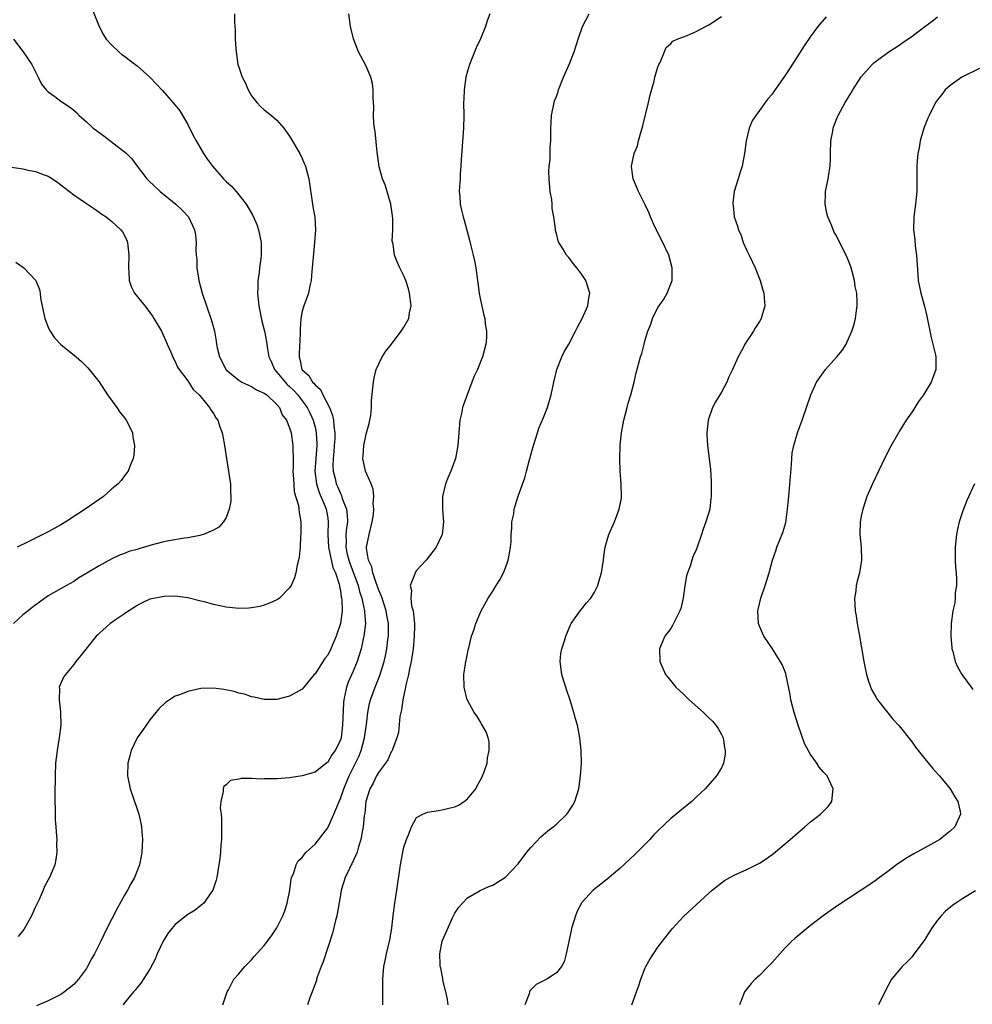
# Model space of a CAD drawing. Units: inches. Extents: x 2517000 to 2520000, y 1545000 to 1548000.
# Drawn here: x 2517976 to 2518126, y 1545787 to 1545942 of the extents above; entities that cross this region are included whole.
import ezdxf

# ---------------------------------------------------------------- set-up
doc = ezdxf.new("R2010")
doc.units = ezdxf.units.IN
doc.header["$MEASUREMENT"] = 0
doc.layers.add('LD25171545_10ft', color=93, linetype='Continuous')

msp = doc.modelspace()

# ---------------------------------------------------------------- linework, layer by layer
at = {"layer": 'LD25171545_10ft'}
for points, elevation in [([(2517987.87, 1545943.87), (2517989, 1545941), (2517989.67, 1545939.67), (2517990.12, 1545939), (2517991, 1545938.06), (2517992.1, 1545937), (2517992.6, 1545936.6), (2517993, 1545936.34), (2517993.74, 1545935.74), (2517995, 1545934.79), (2517997.01, 1545933.01), (2517997.97, 1545931.97), (2517999, 1545930.89), (2518001, 1545928.62), (2518001.69, 1545927.69), (2518003, 1545925.55), (2518003.83, 1545923.83), (2518004.27, 1545923), (2518005.43, 1545921), (2518006.06, 1545920.06), (2518006.84, 1545919), (2518008.6, 1545917), (2518009, 1545916.6), (2518009.84, 1545915.84), (2518010.59, 1545915), (2518011, 1545914.51), (2518012.18, 1545913), (2518012.5, 1545912.5), (2518013.22, 1545911.22), (2518013.82, 1545909.82), (2518014.12, 1545909), (2518014.52, 1545907), (2518014.51, 1545905), (2518014.46, 1545904.46), (2518014.25, 1545903), (2518014.19, 1545902.19), (2518014.01, 1545901), (2518014.01, 1545900.01), (2518013.96, 1545899), (2518014.17, 1545897), (2518014.62, 1545894.62), (2518015.02, 1545893), (2518015.34, 1545891.34), (2518015.45, 1545890.55), (2518015.74, 1545889), (2518016.14, 1545888.14), (2518016.6, 1545887), (2518017, 1545886.59), (2518018.28, 1545885), (2518018.63, 1545884.63), (2518019, 1545884.31), (2518019.67, 1545883.67), (2518020.29, 1545883), (2518021, 1545882.08), (2518021.77, 1545881), (2518022.17, 1545880.17), (2518022.71, 1545879), (2518023, 1545877.92), (2518023.2, 1545877), (2518023.27, 1545875.27), (2518023.27, 1545875), (2518023.11, 1545873), (2518022.98, 1545871), (2518023.21, 1545869), (2518023.63, 1545867.63), (2518024.58, 1545865.42), (2518024.74, 1545865), (2518025, 1545863.6), (2518025.09, 1545863), (2518025.01, 1545861), (2518025.11, 1545859), (2518025.83, 1545855.83), (2518026.2, 1545855), (2518026.8, 1545853.2), (2518026.83, 1545853), (2518026.84, 1545852.84), (2518027, 1545852.16), (2518027.14, 1545851.14), (2518027.19, 1545851), (2518027.22, 1545850.78), (2518027.25, 1545849), (2518027.01, 1545847), (2518026.32, 1545845), (2518025.47, 1545843), (2518025, 1545842.04), (2518024.52, 1545841.48), (2518023, 1545839.1), (2518022.89, 1545839), (2518021.25, 1545837), (2518021, 1545836.65), (2518019, 1545835.55), (2518017, 1545835.05), (2518015, 1545835.05), (2518013.4, 1545835.4), (2518013, 1545835.47), (2518011.88, 1545835.88), (2518011, 1545836.04), (2518010.29, 1545836.29), (2518008.63, 1545836.63), (2518007, 1545836.84), (2518005, 1545836.76), (2518003, 1545836.32), (2518001.84, 1545835.84), (2518001, 1545835.54), (2518000.11, 1545835), (2517999.45, 1545834.55), (2517998.42, 1545833.58), (2517997, 1545831.82), (2517995.83, 1545830.17), (2517995.02, 1545829), (2517994.04, 1545827), (2517993.82, 1545826.18), (2517993.52, 1545825), (2517993.48, 1545823), (2517993.87, 1545821), (2517995, 1545817.8), (2517995.26, 1545817), (2517995.59, 1545815.59), (2517995.69, 1545815), (2517995.72, 1545814.28), (2517995.83, 1545813), (2517995.72, 1545811), (2517995.61, 1545810.39), (2517995.34, 1545809), (2517994.58, 1545807), (2517993.98, 1545806.02), (2517993.47, 1545805), (2517993, 1545804.23), (2517991.84, 1545802.16), (2517991, 1545800.5), (2517990.22, 1545799), (2517989.28, 1545797), (2517988.27, 1545795), (2517987.78, 1545794.22), (2517987.18, 1545793), (2517987, 1545792.72), (2517985.75, 1545791), (2517985, 1545790.18), (2517983.57, 1545789), (2517983, 1545788.61), (2517981, 1545787.61), (2517979.17, 1545786.83)], 6740), ([(2518010.31, 1545943), (2518010.3, 1545941.7), (2518010.35, 1545941), (2518010.41, 1545940.41), (2518010.44, 1545939), (2518010.53, 1545937.47), (2518010.58, 1545937), (2518010.65, 1545936.65), (2518010.87, 1545935), (2518011, 1545934.57), (2518011.54, 1545933), (2518012.05, 1545932.05), (2518012.48, 1545931), (2518013, 1545930.09), (2518013.84, 1545929), (2518014.41, 1545928.41), (2518015, 1545927.87), (2518016.13, 1545927), (2518017, 1545926.24), (2518018.09, 1545925), (2518019, 1545923.74), (2518020.59, 1545921), (2518021, 1545920.19), (2518021.34, 1545919.34), (2518021.48, 1545919), (2518021.79, 1545917.79), (2518022.02, 1545917), (2518022.6, 1545913), (2518022.67, 1545912.67), (2518022.95, 1545910.95), (2518023.08, 1545909), (2518022.93, 1545907), (2518022.74, 1545905.26), (2518022.57, 1545903), (2518022.48, 1545902.48), (2518022.39, 1545901), (2518022.18, 1545900.18), (2518021.97, 1545899), (2518021.26, 1545897), (2518021, 1545896.17), (2518020.79, 1545895), (2518020.64, 1545893.36), (2518020.68, 1545892.68), (2518020.48, 1545889.52), (2518020.48, 1545889), (2518020.61, 1545888.61), (2518020.95, 1545887), (2518021, 1545886.94), (2518022.03, 1545886.03), (2518022.62, 1545885), (2518022.82, 1545884.82), (2518023, 1545884.57), (2518023.85, 1545883.85), (2518024.25, 1545883), (2518025.27, 1545881), (2518025.76, 1545879.76), (2518025.89, 1545879), (2518025.95, 1545878.05), (2518026.11, 1545877), (2518026.1, 1545876.1), (2518026.03, 1545875), (2518025.96, 1545874.04), (2518025.85, 1545873), (2518025.81, 1545871.81), (2518025.85, 1545871), (2518026.15, 1545869.85), (2518026.34, 1545869), (2518026.55, 1545868.55), (2518027, 1545867.46), (2518027.17, 1545867.17), (2518027.3, 1545866.7), (2518027.94, 1545865), (2518028.05, 1545864.05), (2518028.09, 1545863), (2518027.97, 1545862.03), (2518027.87, 1545861), (2518027.89, 1545859.89), (2518027.84, 1545859), (2518028.06, 1545857.94), (2518028.3, 1545857), (2518028.48, 1545856.48), (2518029.79, 1545853), (2518030.03, 1545852.03), (2518030.38, 1545851), (2518030.45, 1545850.45), (2518030.81, 1545849), (2518030.8, 1545848.8), (2518030.93, 1545847), (2518030.69, 1545845), (2518030.58, 1545844.58), (2518030.25, 1545843), (2518029.97, 1545842.03), (2518029.62, 1545841), (2518029, 1545839.5), (2518028.23, 1545837.77), (2518027.95, 1545837), (2518027.71, 1545835.71), (2518027.52, 1545835), (2518027.47, 1545834.53), (2518027.35, 1545831), (2518027.11, 1545829), (2518027, 1545828.63), (2518026.18, 1545827), (2518025.66, 1545826.34), (2518025, 1545825.18), (2518024.89, 1545825.11), (2518023, 1545823.59), (2518021, 1545823.01), (2518019, 1545822.72), (2518017, 1545822.56), (2518015.43, 1545822.57), (2518015, 1545822.55), (2518014.5, 1545822.5), (2518013, 1545822.58), (2518011.38, 1545822.62), (2518011, 1545822.49), (2518009.71, 1545822.29), (2518009, 1545821.61), (2518008.65, 1545821.35), (2518008.53, 1545821), (2518008.56, 1545820.56), (2518008.16, 1545819), (2518008.08, 1545817.92), (2518008.21, 1545817), (2518008.27, 1545816.27), (2518008.26, 1545813.74), (2518008.25, 1545813), (2518008.17, 1545812.17), (2518008.1, 1545811), (2518008, 1545810), (2518007.87, 1545809), (2518007.53, 1545807), (2518007.42, 1545806.58), (2518006.9, 1545805), (2518006.6, 1545804.6), (2518005.48, 1545803), (2518005.24, 1545802.76), (2518005, 1545802.6), (2518004.12, 1545801.88), (2518003, 1545801.17), (2518001, 1545799.6), (2518000.45, 1545799), (2517999.8, 1545798.2), (2517999.09, 1545797), (2517998.14, 1545795), (2517997.82, 1545794.18), (2517997, 1545792.6), (2517995.59, 1545790.41), (2517995, 1545789.72), (2517994.7, 1545789.3), (2517994.44, 1545789), (2517993, 1545787.3), (2517992.77, 1545787)], 6750), ([(2518008.48, 1545787), (2518009.15, 1545789), (2518009.36, 1545789.36), (2518010.21, 1545791), (2518011, 1545791.84), (2518011.93, 1545793), (2518013, 1545794.08), (2518013.42, 1545794.58), (2518015, 1545796.33), (2518016.17, 1545797.83), (2518017, 1545799.08), (2518017.95, 1545801), (2518018.23, 1545801.77), (2518018.63, 1545803), (2518019.03, 1545805), (2518019.26, 1545806.74), (2518019.32, 1545807), (2518019.59, 1545807.59), (2518020.01, 1545809), (2518020.36, 1545809.64), (2518021, 1545810.18), (2518021.32, 1545810.68), (2518021.62, 1545811), (2518023, 1545812.29), (2518025, 1545814.86), (2518025.05, 1545814.95), (2518025.94, 1545817), (2518026.29, 1545817.71), (2518026.78, 1545819), (2518027, 1545819.47), (2518027.53, 1545821), (2518028.36, 1545823), (2518029.39, 1545825), (2518029.91, 1545826.09), (2518030.27, 1545827), (2518030.81, 1545829), (2518031, 1545830.43), (2518031.11, 1545831.11), (2518031.3, 1545833), (2518031.59, 1545834.41), (2518031.73, 1545835), (2518032.45, 1545837), (2518033.18, 1545838.82), (2518033.88, 1545841), (2518034.09, 1545841.91), (2518034.31, 1545843), (2518034.48, 1545844.48), (2518034.56, 1545845), (2518034.58, 1545845.42), (2518034.57, 1545847), (2518034.32, 1545848.32), (2518034.22, 1545849), (2518033.55, 1545851), (2518033.43, 1545851.43), (2518033, 1545852.35), (2518032.77, 1545853), (2518032.61, 1545853.39), (2518032.08, 1545855), (2518031.93, 1545855.93), (2518031.4, 1545857), (2518031.12, 1545858.88), (2518031.13, 1545859), (2518031.52, 1545861), (2518032, 1545863), (2518032.19, 1545864.19), (2518032.26, 1545865), (2518032.17, 1545865.83), (2518032.26, 1545867), (2518032.16, 1545868.16), (2518031.83, 1545869), (2518030.95, 1545871), (2518030.55, 1545873), (2518030.6, 1545873.4), (2518030.68, 1545875), (2518031, 1545876.56), (2518031.13, 1545877), (2518031.5, 1545878.5), (2518031.64, 1545879), (2518031.77, 1545879.77), (2518031.88, 1545881), (2518031.9, 1545882.1), (2518032.12, 1545884.12), (2518032.19, 1545885), (2518032.31, 1545885.69), (2518032.63, 1545887), (2518033.57, 1545889), (2518034.15, 1545889.85), (2518035.02, 1545891), (2518036.59, 1545893), (2518037, 1545893.66), (2518037.75, 1545895), (2518037.89, 1545895.89), (2518038.13, 1545897), (2518037.89, 1545899), (2518037.7, 1545899.7), (2518037.28, 1545901), (2518037, 1545901.74), (2518036.37, 1545903), (2518035.94, 1545903.94), (2518035.54, 1545905), (2518035.29, 1545906.71), (2518035.17, 1545907.17), (2518035.23, 1545909), (2518035.26, 1545910.74), (2518035.19, 1545911.19), (2518034.96, 1545913), (2518034.05, 1545916.05), (2518033.65, 1545917), (2518033.12, 1545918.88), (2518032.85, 1545920.85), (2518032.79, 1545921.21), (2518032.45, 1545924.45), (2518032.34, 1545925), (2518032.24, 1545925.76), (2518032.21, 1545927), (2518032.27, 1545928.27), (2518032.17, 1545929.83), (2518032.18, 1545931), (2518032.03, 1545932.03), (2518031.77, 1545933), (2518031, 1545934.85), (2518029.86, 1545937), (2518029.06, 1545939.06), (2518028.61, 1545941), (2518028.32, 1545943)], 6760), ([(2518050.53, 1545943), (2518050.1, 1545941.9), (2518049.82, 1545941), (2518049.03, 1545939.03), (2518048.35, 1545937.65), (2518047.52, 1545935.52), (2518047.3, 1545935), (2518047, 1545933.95), (2518046.76, 1545933), (2518046.49, 1545931), (2518046.45, 1545929.55), (2518046.4, 1545929), (2518046.41, 1545927), (2518046.37, 1545925), (2518046.02, 1545920.02), (2518045.97, 1545919), (2518045.87, 1545917.87), (2518045.83, 1545917), (2518045.73, 1545915.73), (2518045.72, 1545915), (2518045.8, 1545914.2), (2518045.86, 1545913), (2518046.09, 1545912.09), (2518046.33, 1545911), (2518046.51, 1545910.51), (2518047.35, 1545907.35), (2518047.53, 1545906.47), (2518047.9, 1545905), (2518048.11, 1545904.11), (2518048.31, 1545903), (2518048.6, 1545901), (2518048.64, 1545900.64), (2518048.86, 1545899), (2518049, 1545898.18), (2518049.56, 1545895.56), (2518049.72, 1545895), (2518049.81, 1545894.19), (2518050, 1545893), (2518049.99, 1545891.99), (2518049.88, 1545891), (2518049.54, 1545889.54), (2518049.38, 1545889), (2518048.56, 1545887), (2518048.06, 1545885.94), (2518047.68, 1545885), (2518046.41, 1545881.59), (2518046.23, 1545881), (2518046.04, 1545880.04), (2518045.81, 1545879), (2518045.63, 1545877), (2518045.49, 1545875), (2518045.13, 1545873), (2518044.4, 1545871), (2518043.95, 1545870.05), (2518043.56, 1545869), (2518043.06, 1545867), (2518043.05, 1545865), (2518043.21, 1545863), (2518043.01, 1545861), (2518042.05, 1545859), (2518040.49, 1545857), (2518039, 1545855.36), (2518038.75, 1545855), (2518038.68, 1545854.68), (2518037.97, 1545853), (2518038.18, 1545852.18), (2518038.07, 1545851), (2518038.19, 1545849.81), (2518038.43, 1545849), (2518038.53, 1545848.53), (2518038.64, 1545847), (2518038.65, 1545846.65), (2518038.62, 1545845), (2518038.44, 1545843), (2518038.27, 1545841.73), (2518038.14, 1545841), (2518037.87, 1545839.87), (2518037.73, 1545839), (2518037.3, 1545837.3), (2518037.27, 1545837), (2518036.83, 1545835), (2518036.6, 1545833.4), (2518036.49, 1545833), (2518036.38, 1545832.38), (2518036.13, 1545829.87), (2518035.9, 1545829), (2518035.19, 1545827.19), (2518035.14, 1545827), (2518035.09, 1545826.91), (2518035, 1545826.79), (2518034.45, 1545825.55), (2518034.11, 1545825), (2518033, 1545823.53), (2518032.7, 1545823), (2518032.14, 1545821.86), (2518031.63, 1545821), (2518031, 1545819), (2518030.83, 1545817.17), (2518030.74, 1545816.74), (2518030.59, 1545815), (2518030.47, 1545814.47), (2518030.24, 1545813), (2518029.85, 1545811.85), (2518029.63, 1545811), (2518028.82, 1545809.18), (2518028.71, 1545809), (2518028.43, 1545808.43), (2518027.77, 1545807), (2518027.14, 1545805), (2518027, 1545804.29), (2518026.43, 1545801), (2518026.23, 1545800.23), (2518025.76, 1545798.24), (2518024.26, 1545793.74), (2518023.95, 1545793), (2518023.34, 1545791.34), (2518023.25, 1545791), (2518023.21, 1545790.79), (2518022.55, 1545789), (2518022.24, 1545788.24), (2518021.81, 1545787)], 6770), ([(2518033.68, 1545787), (2518033.69, 1545789), (2518033.66, 1545791), (2518033.72, 1545791.72), (2518033.85, 1545793), (2518034.06, 1545793.94), (2518034.26, 1545795), (2518034.79, 1545797.21), (2518035, 1545798.43), (2518035.09, 1545799.09), (2518035.28, 1545801), (2518035.57, 1545803), (2518035.9, 1545805), (2518036.44, 1545809), (2518036.81, 1545811), (2518037, 1545811.77), (2518037.41, 1545813), (2518037.73, 1545813.73), (2518038.2, 1545815), (2518039, 1545816.45), (2518039.99, 1545817), (2518040.69, 1545817.31), (2518042.42, 1545817.58), (2518043, 1545817.65), (2518044.09, 1545817.91), (2518045, 1545818.17), (2518045.57, 1545818.43), (2518046.51, 1545819), (2518047, 1545819.38), (2518048.3, 1545821), (2518048.55, 1545821.45), (2518049, 1545822.27), (2518049.24, 1545822.76), (2518049.38, 1545823), (2518049.63, 1545823.63), (2518050.1, 1545825), (2518050.16, 1545825.84), (2518050.43, 1545827), (2518050.4, 1545828.4), (2518050.25, 1545829), (2518049.96, 1545829.96), (2518049.23, 1545831.23), (2518049, 1545831.56), (2518048.46, 1545832.46), (2518048.07, 1545833), (2518047, 1545834.92), (2518046.97, 1545835), (2518046.49, 1545837), (2518046.44, 1545839), (2518046.68, 1545840.68), (2518046.75, 1545841), (2518046.81, 1545841.19), (2518047, 1545842.21), (2518047.14, 1545842.86), (2518047.2, 1545843.2), (2518047.66, 1545845), (2518048.03, 1545845.97), (2518048.34, 1545847), (2518049, 1545848.61), (2518049.18, 1545849), (2518050.25, 1545851), (2518051, 1545852.12), (2518051.5, 1545853), (2518052.11, 1545853.89), (2518052.67, 1545855), (2518053, 1545855.77), (2518053.43, 1545857), (2518053.68, 1545858.32), (2518053.79, 1545859), (2518053.86, 1545859.86), (2518053.9, 1545861), (2518054, 1545862), (2518054, 1545863), (2518054.28, 1545864.28), (2518054.36, 1545865), (2518054.49, 1545865.51), (2518055, 1545867.06), (2518056.06, 1545869.94), (2518056.31, 1545871), (2518056.76, 1545872.76), (2518057.32, 1545874.68), (2518057.39, 1545875), (2518058.02, 1545877), (2518058.26, 1545877.74), (2518059, 1545879.44), (2518059.62, 1545881), (2518060.2, 1545883), (2518060.58, 1545885), (2518061.05, 1545887), (2518061.85, 1545889), (2518062.23, 1545889.77), (2518062.94, 1545891), (2518064.04, 1545893), (2518064.33, 1545893.67), (2518065.08, 1545895), (2518065.95, 1545897), (2518066.07, 1545897.93), (2518066.25, 1545899), (2518065.98, 1545899.98), (2518065.64, 1545901), (2518065, 1545901.96), (2518064.21, 1545903), (2518063.67, 1545903.67), (2518063, 1545904.57), (2518062.61, 1545905), (2518062.05, 1545905.95), (2518061.4, 1545907), (2518061.27, 1545907.27), (2518061, 1545908.41), (2518060.87, 1545908.87), (2518060.85, 1545909), (2518060.86, 1545909.14), (2518060.61, 1545911), (2518060.36, 1545912.36), (2518060.35, 1545913), (2518060.27, 1545913.73), (2518060.05, 1545915), (2518059.85, 1545917), (2518059.84, 1545918.16), (2518059.89, 1545919), (2518060.03, 1545920.03), (2518060.05, 1545921), (2518060.05, 1545921.95), (2518060.13, 1545923), (2518060.12, 1545925), (2518060.18, 1545925.82), (2518060.23, 1545927), (2518060.63, 1545929), (2518060.72, 1545929.28), (2518061, 1545929.99), (2518061.27, 1545930.73), (2518061.34, 1545931), (2518062.14, 1545933), (2518063.01, 1545934.99), (2518063.78, 1545937), (2518064.43, 1545939), (2518065.13, 1545941), (2518066.19, 1545943)], 6780), ([(2518043.99, 1545787), (2518043.84, 1545787.84), (2518043.59, 1545789), (2518043.15, 1545790.85), (2518043.12, 1545791.12), (2518043, 1545791.66), (2518042.79, 1545792.79), (2518042.73, 1545793), (2518042.7, 1545793.3), (2518042.65, 1545795), (2518043.02, 1545797), (2518044.66, 1545800.66), (2518045, 1545801.38), (2518045.66, 1545802.34), (2518046.21, 1545803), (2518047, 1545803.81), (2518049, 1545804.98), (2518050.39, 1545805.61), (2518051, 1545805.83), (2518051.73, 1545806.27), (2518053, 1545807.06), (2518055, 1545809.17), (2518056.37, 1545811), (2518057, 1545811.74), (2518058.56, 1545813.44), (2518059.65, 1545814.35), (2518060.5, 1545815), (2518061, 1545815.43), (2518062.66, 1545817), (2518062.81, 1545817.19), (2518063.58, 1545818.42), (2518063.89, 1545819), (2518064.53, 1545821), (2518064.82, 1545823), (2518064.94, 1545825), (2518064.93, 1545827), (2518064.72, 1545829), (2518064.31, 1545831), (2518064.01, 1545832.01), (2518063.77, 1545833), (2518063.24, 1545834.76), (2518062.6, 1545836.6), (2518062.48, 1545837), (2518062.1, 1545838.1), (2518061.86, 1545839), (2518061.6, 1545841), (2518061.73, 1545842.27), (2518061.86, 1545843), (2518062.29, 1545844.29), (2518062.48, 1545845), (2518063.21, 1545846.79), (2518063.34, 1545847), (2518064.25, 1545848.25), (2518064.75, 1545849), (2518065, 1545849.29), (2518065.76, 1545850.24), (2518066.42, 1545851), (2518067, 1545851.94), (2518067.54, 1545853), (2518067.87, 1545854.13), (2518068.11, 1545855), (2518068.4, 1545857), (2518068.46, 1545857.54), (2518068.7, 1545859), (2518069, 1545860.1), (2518069.28, 1545861), (2518070.13, 1545863), (2518070.91, 1545865), (2518071.24, 1545866.76), (2518071.28, 1545867), (2518071.23, 1545869), (2518071.04, 1545871), (2518070.99, 1545873), (2518071.07, 1545875.07), (2518071.26, 1545877), (2518071.54, 1545878.46), (2518071.62, 1545879), (2518072.14, 1545881), (2518072.3, 1545881.7), (2518072.74, 1545883), (2518073, 1545884.01), (2518073.25, 1545885), (2518073.55, 1545886.45), (2518074.26, 1545889), (2518074.47, 1545889.53), (2518074.82, 1545891), (2518075, 1545891.66), (2518075.42, 1545893), (2518075.86, 1545894.14), (2518076.15, 1545895), (2518077, 1545896.74), (2518077.17, 1545897), (2518077.94, 1545898.06), (2518078.47, 1545899), (2518079.21, 1545901), (2518079.24, 1545903), (2518078.69, 1545905), (2518077.52, 1545907.52), (2518076.53, 1545909.47), (2518075.81, 1545911), (2518075.59, 1545911.59), (2518075, 1545912.89), (2518073.95, 1545915), (2518073.65, 1545915.65), (2518073.12, 1545917), (2518073, 1545917.72), (2518072.82, 1545919), (2518073.24, 1545921), (2518073.79, 1545922.21), (2518073.94, 1545923), (2518074.28, 1545924.28), (2518074.53, 1545925), (2518074.63, 1545925.37), (2518075.51, 1545929), (2518075.78, 1545930.22), (2518076.4, 1545932.4), (2518076.53, 1545933), (2518076.6, 1545933.4), (2518077, 1545934.6), (2518077.16, 1545935), (2518077.34, 1545935.34), (2518078.3, 1545937.7), (2518079, 1545938.31), (2518079.33, 1545938.67), (2518080.04, 1545939), (2518081, 1545939.38), (2518081.59, 1545939.59), (2518083, 1545940.2), (2518084.49, 1545941), (2518085, 1545941.25), (2518087, 1545942.54)], 6790), ([(2518103.48, 1545942.52), (2518102.15, 1545941), (2518101, 1545939.4), (2518100.04, 1545937.96), (2518097.69, 1545934.31), (2518097, 1545933.2), (2518095.26, 1545930.74), (2518095, 1545930.34), (2518094.37, 1545929.63), (2518093.89, 1545929), (2518093, 1545927.76), (2518092.39, 1545927), (2518091.85, 1545926.15), (2518091.36, 1545925), (2518090.89, 1545923), (2518090.62, 1545921), (2518090.26, 1545919), (2518089.95, 1545918.05), (2518089.63, 1545917), (2518088.99, 1545915), (2518088.78, 1545913.22), (2518088.78, 1545913), (2518088.82, 1545912.82), (2518088.99, 1545911), (2518089.53, 1545909.53), (2518089.66, 1545909), (2518090.09, 1545908.09), (2518090.44, 1545907), (2518091, 1545905.7), (2518091.34, 1545905), (2518091.91, 1545903.91), (2518092.3, 1545903), (2518093.08, 1545901), (2518093.49, 1545899.49), (2518093.65, 1545899), (2518093.74, 1545898.26), (2518093.81, 1545897), (2518093.27, 1545895), (2518093, 1545894.55), (2518092.38, 1545893.62), (2518092.02, 1545893), (2518090.7, 1545891), (2518090.42, 1545890.42), (2518089.61, 1545889), (2518088.74, 1545887), (2518088.17, 1545885.83), (2518087.85, 1545885), (2518087, 1545883.43), (2518086.08, 1545881.92), (2518085.59, 1545881), (2518084.89, 1545879), (2518084.68, 1545877), (2518084.69, 1545876.69), (2518084.8, 1545875), (2518085.08, 1545873), (2518085.27, 1545871.27), (2518085.39, 1545869.39), (2518085.4, 1545867.4), (2518085.38, 1545867), (2518085.32, 1545866.68), (2518085.14, 1545865), (2518084.56, 1545863), (2518084.13, 1545861.87), (2518083.86, 1545861), (2518083.15, 1545859), (2518083, 1545858.62), (2518082.49, 1545857.51), (2518082.32, 1545857), (2518082.05, 1545856.05), (2518081.64, 1545855), (2518081.49, 1545854.51), (2518081.25, 1545853), (2518080.98, 1545851), (2518080.61, 1545849.39), (2518080.45, 1545849), (2518079.84, 1545847.84), (2518079.31, 1545846.69), (2518079, 1545846.22), (2518078.08, 1545845), (2518077.24, 1545843), (2518077.28, 1545841), (2518077.81, 1545839.81), (2518078.21, 1545839), (2518078.55, 1545838.55), (2518079.83, 1545837), (2518081, 1545835.86), (2518081.46, 1545835.46), (2518081.9, 1545835), (2518084.16, 1545833), (2518085, 1545832.18), (2518085.61, 1545831.61), (2518086.13, 1545831), (2518086.47, 1545830.47), (2518087, 1545829.52), (2518087.24, 1545829), (2518087.48, 1545827.48), (2518087.57, 1545827), (2518087.57, 1545826.43), (2518087.33, 1545825), (2518087, 1545824.26), (2518086.23, 1545823), (2518084.42, 1545821), (2518083, 1545819.65), (2518082.35, 1545819), (2518081.61, 1545818.39), (2518081, 1545817.93), (2518079.88, 1545817), (2518079, 1545816.32), (2518077, 1545814.39), (2518076.31, 1545813.69), (2518075.71, 1545813), (2518073.37, 1545810.63), (2518071, 1545808.44), (2518069, 1545806.76), (2518068.01, 1545805.99), (2518066.82, 1545805), (2518065, 1545803.06), (2518064.96, 1545803), (2518064.28, 1545801.72), (2518064, 1545801), (2518063.39, 1545799), (2518063.34, 1545798.66), (2518062.96, 1545796.96), (2518062.57, 1545795), (2518062.25, 1545793.75), (2518061.81, 1545793), (2518061, 1545792), (2518059.49, 1545791), (2518059, 1545790.73), (2518057.82, 1545790.18), (2518057, 1545789.31), (2518056.83, 1545789.17), (2518056.76, 1545789), (2518056.73, 1545788.73), (2518056.02, 1545787)], 6800), ([(2518072.91, 1545787), (2518073.6, 1545789), (2518073.98, 1545790.02), (2518074.31, 1545791), (2518075, 1545792.8), (2518075.1, 1545793), (2518075.79, 1545794.21), (2518076.28, 1545795), (2518077, 1545796.06), (2518077.7, 1545797), (2518079, 1545798.67), (2518079.27, 1545799), (2518081, 1545800.87), (2518083, 1545802.73), (2518085, 1545804.55), (2518085.52, 1545805), (2518087, 1545806.2), (2518087.47, 1545806.53), (2518088.29, 1545807), (2518089, 1545807.37), (2518091, 1545808.26), (2518093, 1545809.29), (2518094.04, 1545809.96), (2518095, 1545810.66), (2518095.2, 1545810.8), (2518097.83, 1545813), (2518099, 1545814.07), (2518100.14, 1545815), (2518101, 1545815.79), (2518102.61, 1545817), (2518102.8, 1545817.2), (2518103, 1545817.43), (2518103.78, 1545818.22), (2518104.38, 1545819), (2518104.51, 1545820.51), (2518104.6, 1545821), (2518104.24, 1545821.76), (2518103.62, 1545823), (2518103, 1545823.65), (2518102.39, 1545824.39), (2518102.02, 1545825), (2518101, 1545826.36), (2518100.09, 1545828.09), (2518099.05, 1545831), (2518098.42, 1545833), (2518098.22, 1545833.78), (2518097.94, 1545835), (2518097.83, 1545835.83), (2518097.17, 1545838.83), (2518097.12, 1545839.12), (2518096.57, 1545840.57), (2518095.04, 1545843.04), (2518093.67, 1545845), (2518093.46, 1545845.46), (2518093, 1545846.57), (2518092.85, 1545847), (2518092.73, 1545849), (2518092.77, 1545849.23), (2518093.17, 1545851), (2518093.89, 1545853), (2518094.5, 1545855), (2518095.02, 1545857), (2518095.55, 1545858.45), (2518095.72, 1545859), (2518096.17, 1545860.17), (2518096.67, 1545861.33), (2518097.11, 1545862.89), (2518097.42, 1545865), (2518097.55, 1545866.45), (2518097.64, 1545867.64), (2518098.01, 1545872.01), (2518098.07, 1545873), (2518098.15, 1545873.85), (2518098.38, 1545875), (2518098.99, 1545877), (2518099.7, 1545879), (2518101.05, 1545883), (2518101.98, 1545885), (2518103, 1545886.48), (2518103.4, 1545887), (2518105.18, 1545889), (2518106, 1545890), (2518106.64, 1545891), (2518107.55, 1545893), (2518107.89, 1545894.11), (2518108.11, 1545895), (2518108.26, 1545896.26), (2518108.38, 1545897), (2518108.38, 1545897.62), (2518108.29, 1545899), (2518108.07, 1545900.07), (2518107.94, 1545901), (2518107.56, 1545902.43), (2518107.41, 1545903), (2518107.3, 1545903.3), (2518107, 1545904.11), (2518106.61, 1545905), (2518105, 1545908.17), (2518104.71, 1545908.71), (2518104.31, 1545909.69), (2518103.74, 1545911), (2518103.59, 1545911.59), (2518103.32, 1545913), (2518103.4, 1545914.6), (2518103.4, 1545915), (2518103.79, 1545917), (2518103.97, 1545918.03), (2518104.11, 1545919), (2518104.14, 1545920.14), (2518104.19, 1545921), (2518104.24, 1545923), (2518104.52, 1545924.52), (2518104.58, 1545925), (2518104.68, 1545925.32), (2518105.26, 1545926.74), (2518105.39, 1545927), (2518106.5, 1545929), (2518107, 1545929.86), (2518107.44, 1545930.56), (2518107.68, 1545931), (2518109, 1545933.05), (2518110.73, 1545935), (2518111, 1545935.26), (2518113, 1545936.76), (2518113.35, 1545937), (2518115, 1545938.03), (2518115.55, 1545938.45), (2518117, 1545939.44), (2518119.02, 1545941), (2518120.15, 1545941.85), (2518121, 1545942.51)], 6810), ([(2517975.55, 1545939), (2517977.02, 1545937), (2517978.4, 1545935), (2517979.42, 1545933), (2517979.92, 1545931.92), (2517980.68, 1545931), (2517981, 1545930.68), (2517982.02, 1545929.98), (2517983, 1545929.25), (2517984.33, 1545928.33), (2517985, 1545927.83), (2517985.45, 1545927.45), (2517985.87, 1545927), (2517987, 1545926), (2517988.06, 1545925), (2517988.59, 1545924.59), (2517989.77, 1545923.77), (2517993, 1545921.27), (2517993.31, 1545921), (2517994.16, 1545920.16), (2517995, 1545918.99), (2517996.52, 1545917), (2517996.76, 1545916.76), (2517998.6, 1545915), (2518001.06, 1545913), (2518002.09, 1545912.09), (2518003.06, 1545911), (2518004.02, 1545909), (2518004.19, 1545908.19), (2518004.29, 1545907), (2518004.24, 1545905.76), (2518004.3, 1545905), (2518004.37, 1545904.37), (2518004.39, 1545903), (2518004.64, 1545901.36), (2518004.72, 1545901), (2518005.23, 1545899), (2518005.89, 1545897), (2518006.71, 1545894.71), (2518007, 1545893.58), (2518007.17, 1545893), (2518007.45, 1545891.45), (2518007.49, 1545891), (2518007.6, 1545890.4), (2518007.94, 1545889), (2518008.32, 1545888.32), (2518008.94, 1545887), (2518009, 1545886.93), (2518011, 1545885.3), (2518011.5, 1545885), (2518012.51, 1545884.51), (2518013, 1545884.29), (2518013.81, 1545883.81), (2518015, 1545883.28), (2518015.15, 1545883.15), (2518015.39, 1545883), (2518017, 1545881.47), (2518017.4, 1545881), (2518017.84, 1545879.84), (2518018.49, 1545879), (2518019, 1545877.81), (2518019.25, 1545877), (2518019.52, 1545875), (2518019.49, 1545874.51), (2518019.54, 1545873), (2518019.56, 1545871.56), (2518019.52, 1545871), (2518019.57, 1545870.43), (2518019.64, 1545869), (2518019.74, 1545867.74), (2518020.4, 1545865.6), (2518020.46, 1545865), (2518020.48, 1545864.48), (2518020.78, 1545863), (2518020.77, 1545861), (2518020.74, 1545860.74), (2518020.65, 1545859), (2518020.53, 1545857.47), (2518020.42, 1545857), (2518020.19, 1545856.19), (2518019.98, 1545855), (2518019.79, 1545854.21), (2518019.25, 1545853), (2518019, 1545852.6), (2518017.43, 1545851), (2518017.18, 1545850.82), (2518017, 1545850.72), (2518015.82, 1545850.18), (2518015, 1545849.89), (2518014.3, 1545849.7), (2518013, 1545849.47), (2518012.57, 1545849.43), (2518011, 1545849.38), (2518009.54, 1545849.54), (2518009, 1545849.56), (2518007, 1545849.97), (2518005.61, 1545850.39), (2518005, 1545850.53), (2518003, 1545851.07), (2518001, 1545851.29), (2517999.23, 1545851.23), (2517999, 1545851.21), (2517997.85, 1545851), (2517997, 1545850.82), (2517995.76, 1545850.24), (2517995, 1545849.86), (2517994.5, 1545849.5), (2517993.66, 1545849), (2517993, 1545848.52), (2517991.57, 1545847.57), (2517991, 1545847.18), (2517990.76, 1545847), (2517989, 1545845.45), (2517988.79, 1545845.21), (2517988.56, 1545845), (2517986.09, 1545841.91), (2517985.34, 1545841), (2517985, 1545840.54), (2517983.69, 1545839), (2517983.42, 1545838.58), (2517982.74, 1545837), (2517982.79, 1545836.79), (2517982.71, 1545835), (2517982.9, 1545833.1), (2517982.93, 1545832.93), (2517982.96, 1545831), (2517982.73, 1545829), (2517982.39, 1545827), (2517982.22, 1545825.78), (2517982.14, 1545825), (2517982.06, 1545823), (2517982.04, 1545820.04), (2517982.05, 1545819), (2517982.1, 1545817.9), (2517982.11, 1545816.11), (2517982.21, 1545815), (2517982.22, 1545814.22), (2517982.35, 1545813), (2517982.32, 1545812.32), (2517982.36, 1545811), (2517982.17, 1545809.83), (2517982.01, 1545809), (2517981.19, 1545807), (2517981, 1545806.67), (2517980.42, 1545805.58), (2517980.2, 1545805), (2517979.56, 1545803.56), (2517979, 1545802.4), (2517978.37, 1545801), (2517977.55, 1545799.55), (2517977.17, 1545798.83), (2517976.26, 1545797.74)], 6730), ([(2518127.61, 1545934.39), (2518124.85, 1545933), (2518123, 1545931.71), (2518122.23, 1545931), (2518121.71, 1545930.29), (2518121, 1545929.44), (2518120.72, 1545929), (2518119.69, 1545927), (2518119.47, 1545926.53), (2518118.86, 1545925), (2518118.3, 1545923), (2518118.12, 1545921.88), (2518117.94, 1545921), (2518117.83, 1545919.83), (2518117.78, 1545919), (2518117.77, 1545917.77), (2518117.78, 1545917), (2518117.74, 1545915), (2518117.55, 1545913), (2518117.29, 1545911), (2518117.23, 1545909), (2518117.44, 1545907.44), (2518117.52, 1545906.48), (2518117.73, 1545905), (2518117.9, 1545901.9), (2518117.99, 1545901), (2518118.39, 1545899), (2518118.96, 1545896.96), (2518119.36, 1545895.36), (2518120.01, 1545892.01), (2518120.3, 1545891), (2518120.72, 1545889.28), (2518120.77, 1545889), (2518120.75, 1545888.75), (2518120.76, 1545887), (2518120.02, 1545885), (2518118.8, 1545883), (2518118.03, 1545881.97), (2518117, 1545880.33), (2518116.08, 1545879), (2518115.66, 1545878.34), (2518115, 1545877.21), (2518114.86, 1545877), (2518113.45, 1545874.55), (2518113, 1545873.58), (2518112.79, 1545873.21), (2518111.72, 1545871), (2518110.77, 1545869), (2518109.91, 1545867), (2518109.68, 1545866.32), (2518109.25, 1545865), (2518109, 1545863.88), (2518108.85, 1545863), (2518108.79, 1545861), (2518108.98, 1545859), (2518109.06, 1545857), (2518108.71, 1545855), (2518108.34, 1545853.66), (2518108.21, 1545853), (2518108.13, 1545852.13), (2518107.97, 1545851), (2518108.07, 1545849), (2518108.19, 1545848.19), (2518108.38, 1545847), (2518108.69, 1545845.31), (2518109.43, 1545841), (2518109.69, 1545839.69), (2518109.85, 1545839), (2518110.09, 1545838.09), (2518110.62, 1545836.62), (2518111, 1545836), (2518111.33, 1545835.33), (2518111.56, 1545835), (2518113.96, 1545831.96), (2518115, 1545830.87), (2518117, 1545828.33), (2518117.55, 1545827.55), (2518117.98, 1545827), (2518119, 1545825.72), (2518120.22, 1545824.22), (2518121.17, 1545823.17), (2518121.34, 1545823), (2518123, 1545821), (2518123.73, 1545819.73), (2518124.23, 1545819), (2518124.58, 1545817.42), (2518124.66, 1545817), (2518123.74, 1545815), (2518123, 1545814.31), (2518122.29, 1545813.71), (2518121.36, 1545813), (2518119, 1545811.7), (2518117.77, 1545811), (2518117.27, 1545810.73), (2518116.01, 1545809.99), (2518114.56, 1545809), (2518113, 1545807.81), (2518111.87, 1545807), (2518111, 1545806.35), (2518109, 1545805.01), (2518105, 1545802.4), (2518103.01, 1545801), (2518101, 1545799.46), (2518100.42, 1545799), (2518098.56, 1545797.44), (2518098.09, 1545797), (2518097, 1545795.88), (2518096.18, 1545795), (2518095, 1545793.65), (2518094.68, 1545793.32), (2518094.34, 1545793), (2518093, 1545791.59), (2518092.3, 1545791), (2518091.69, 1545790.31), (2518090.65, 1545789), (2518090.43, 1545788.43), (2518089.84, 1545787)], 6820), ([(2517974.87, 1545918.87), (2517977, 1545918.57), (2517977.56, 1545918.44), (2517979, 1545918.18), (2517980.37, 1545917.63), (2517981, 1545917.41), (2517981.27, 1545917.27), (2517982.46, 1545916.46), (2517983, 1545916.06), (2517984.34, 1545915), (2517985, 1545914.51), (2517987, 1545913.11), (2517988.26, 1545912.26), (2517989, 1545911.78), (2517989.44, 1545911.44), (2517990.13, 1545911), (2517991, 1545910.31), (2517992.44, 1545909), (2517992.68, 1545908.68), (2517993.36, 1545907.36), (2517993.49, 1545907), (2517993.52, 1545906.48), (2517993.7, 1545905), (2517993.62, 1545903), (2517993.68, 1545902.32), (2517993.73, 1545901), (2517994.07, 1545900.07), (2517994.58, 1545899), (2517996.18, 1545897), (2517996.56, 1545896.56), (2517997, 1545895.97), (2517997.4, 1545895.4), (2517997.64, 1545895), (2517998.83, 1545893), (2517999, 1545892.65), (2517999.49, 1545891.49), (2517999.72, 1545891), (2518000.3, 1545889.7), (2518000.7, 1545888.7), (2518001, 1545888.24), (2518001.36, 1545887.36), (2518001.6, 1545887), (2518003, 1545885.18), (2518003.82, 1545883.82), (2518004.74, 1545883), (2518005, 1545882.67), (2518006.41, 1545881), (2518006.62, 1545880.62), (2518007, 1545880.07), (2518007.39, 1545879.39), (2518007.68, 1545879), (2518008.02, 1545877.98), (2518008.37, 1545877), (2518008.49, 1545876.49), (2518008.75, 1545875), (2518009.06, 1545873), (2518009.39, 1545871), (2518009.58, 1545869.58), (2518009.7, 1545869), (2518009.69, 1545867.69), (2518009.77, 1545867), (2518009.74, 1545866.26), (2518009.47, 1545865), (2518009, 1545863.71), (2518008.61, 1545863), (2518007.83, 1545862.17), (2518007, 1545861.72), (2518005.42, 1545861), (2518005, 1545860.89), (2518004.88, 1545860.88), (2518003, 1545860.49), (2518002.44, 1545860.44), (2518000, 1545860), (2517999, 1545859.79), (2517997, 1545859.27), (2517996.13, 1545859), (2517995.24, 1545858.76), (2517995, 1545858.68), (2517993.67, 1545858.33), (2517993, 1545858.04), (2517992.23, 1545857.77), (2517991, 1545857.16), (2517989, 1545856.08), (2517987.07, 1545854.93), (2517985.83, 1545854.17), (2517985, 1545853.61), (2517983.89, 1545853), (2517981, 1545851.34), (2517979.62, 1545850.38), (2517978.46, 1545849.54), (2517977.83, 1545849), (2517977, 1545848.39), (2517975.51, 1545847)], 6720), ([(2517975.9, 1545903.9), (2517977.16, 1545903), (2517979.02, 1545901), (2517979.6, 1545899.6), (2517979.7, 1545899), (2517979.79, 1545898.21), (2517980.21, 1545896.21), (2517980.48, 1545895), (2517981, 1545893.65), (2517981.19, 1545893.19), (2517981.3, 1545893), (2517981.97, 1545891.97), (2517983, 1545890.93), (2517985.38, 1545889), (2517986.23, 1545888.23), (2517987.24, 1545887.24), (2517989, 1545885.03), (2517990.3, 1545883), (2517991.78, 1545881), (2517992.25, 1545880.25), (2517993, 1545879.38), (2517993.16, 1545879.16), (2517993.29, 1545879), (2517993.58, 1545878.42), (2517994.24, 1545877), (2517994.32, 1545876.32), (2517994.58, 1545875), (2517994.47, 1545873.53), (2517994.37, 1545873), (2517993.88, 1545871.88), (2517993.56, 1545871), (2517993.34, 1545870.66), (2517993, 1545870.25), (2517992.46, 1545869.54), (2517991.98, 1545869), (2517991, 1545868.18), (2517989.67, 1545867), (2517989, 1545866.55), (2517986.83, 1545865), (2517983.74, 1545863), (2517983, 1545862.56), (2517981, 1545861.45), (2517980.15, 1545861), (2517979, 1545860.44), (2517977.85, 1545859.85), (2517976.08, 1545859)], 6710), ([(2518126.82, 1545869), (2518125.62, 1545866.38), (2518125, 1545864.76), (2518124.45, 1545863), (2518124.15, 1545861.85), (2518123.99, 1545861), (2518123.78, 1545859), (2518123.82, 1545858.18), (2518123.82, 1545857), (2518123.86, 1545855.86), (2518123.95, 1545855), (2518124.01, 1545853.99), (2518123.98, 1545853), (2518123.82, 1545851.82), (2518123.79, 1545851), (2518123.72, 1545850.28), (2518123.44, 1545849), (2518123.15, 1545847), (2518123.09, 1545845), (2518123.25, 1545843.25), (2518123.28, 1545843), (2518123.41, 1545842.59), (2518123.8, 1545841), (2518124.16, 1545840.16), (2518124.84, 1545839), (2518125, 1545838.77), (2518125.76, 1545837.76), (2518126.3, 1545837), (2518126.6, 1545836.6)], 6830), ([(2518127, 1545804.9), (2518125, 1545803.69), (2518123.91, 1545803), (2518123.37, 1545802.63), (2518122.27, 1545801.73), (2518121.58, 1545801), (2518121, 1545800.28), (2518120.08, 1545799), (2518119, 1545797.28), (2518117.2, 1545794.8), (2518117, 1545794.55), (2518116.24, 1545793.76), (2518115.47, 1545793), (2518115, 1545792.42), (2518113.79, 1545791), (2518112.7, 1545789), (2518111.73, 1545787)], 6830)]:
    msp.add_lwpolyline(points, dxfattribs=dict(at, elevation=elevation))

doc.saveas('drawing.dxf')
